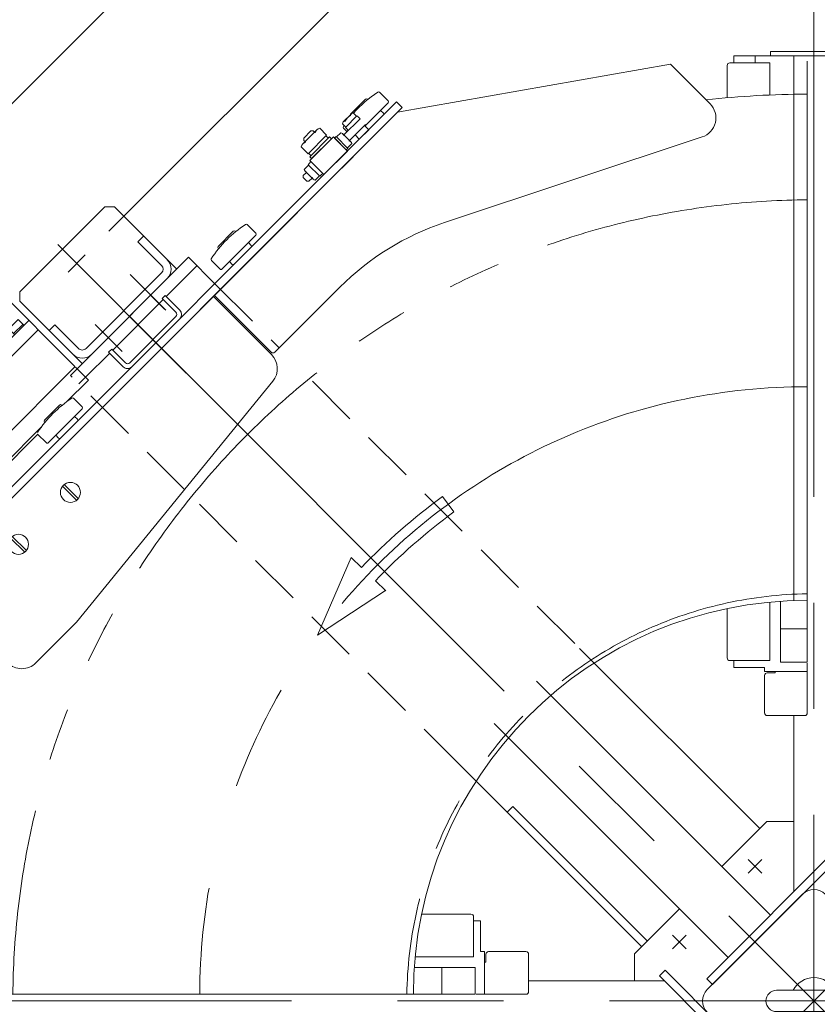
# Model space of a CAD drawing. Units: millimetres. Extents: x -4925 to 4925, y -7586 to 3378.
# Drawn here: x -4210 to -3613, y 1642 to 2380 of the extents above; entities that cross this region are included whole.
import ezdxf

# ---------------------------------------------------------------- set-up
doc = ezdxf.new("R2010")
doc.units = ezdxf.units.MM
doc.header["$LTSCALE"] = 6.25
for name, pattern in [('CENTER', [50.8, 31.75, -6.35, 6.35, -6.35]), ('CENTERX2', [101.6, 63.5, -12.7, 12.7, -12.7]), ('DASHED2', [9.525, 6.35, -3.175]), ('PHANTOM', [63.5, 31.75, -6.35, 6.35, -6.35, 6.35, -6.35])]:
    doc.linetypes.add(name, pattern=pattern)
for name, color, linetype in [('AJ-020_1', 7, 'Continuous'), ('HEXAGON_SOCKET_HEAD_CAP_SCREW_JIS', 7, 'Continuous'), ('MMX2-LHA1-030_1', 7, 'Continuous'), ('MMX2-LHA1-030_2', 7, 'Continuous'), ('MMX2-LHA1-070', 7, 'Continuous'), ('MMX2-LHTA1-030', 7, 'Continuous'), ('MMX2-LHTA1-060', 7, 'Continuous'), ('MMX2-S-070A', 7, 'Continuous'), ('MMX2-S-280', 7, 'Continuous'), ('MMX2-S-490A(ダミー)', 7, 'Continuous'), ('MMX2-S-510A(ダミー)', 7, 'Continuous'), ('MMX2-S-520A(ダミー)', 7, 'Continuous'), ('MMX2-S-530A(ダミー)', 7, 'Continuous'), ('STANDARD_CHAIN351RP(内リンク)', 7, 'Continuous'), ('購入品-608ZZ', 7, 'Continuous'), ('購入品-仮角ナットM5／M6／M8', 7, 'Continuous')]:
    doc.layers.add(name, color=color, linetype=linetype)
doc.styles.add('dcStyle0', font='ＭＳ Ｐゴシック', dxfattribs={"width": 0.75})
doc.dimstyles.new('dc_Rotated', dxfattribs={"dimtxt": 100, "dimasz": 75.000048, "dimexe": 6, "dimexo": 25, "dimgap": 6, "dimtad": 3, "dimdsep": 46, "dimtxsty": 'dcStyle0', "dimblk1": 'OPEN30', "dimblk2": 'OPEN30', "dimsah": 1, "dimcen": 0.09, "dimclrd": 2, "dimclre": 2, "dimclrt": 2, "dimadec": 0, "dimazin": 2, "dimtfac": 1, "dimtdec": 4, "dimtmove": 0, "dimatfit": 3, "dimfxl": 1, "dimarcsym": 1})

# ---------------------------------------------------------------- blocks, each defined once
blk = doc.blocks.new('DC_GROUP_W_GBCS-T_S_060_64')
at = {"layer": 'MMX2-S-530A(ダミー)', "color": 3, "linetype": 'CENTERX2', "lineweight": 13}
for p, q in [((-3615.38, 1665.72), (-3615.38, 1566.16)), ((-3658.58, 1644.72), (-3536.82, 1644.72))]:
    blk.add_line(p, q, dxfattribs=at)
at = {"layer": 'MMX2-S-530A(ダミー)', "color": 7, "linetype": 'Continuous', "lineweight": 13}
for p, q in [((-3643.38, 1652.72), (-3587.38, 1652.72)), ((-3587.38, 1636.72), (-3643.38, 1636.72))]:
    blk.add_line(p, q, dxfattribs=at)
for centre, radius, start, end in [((-3615.38, 1644.72), 17.5, 27.20289, 152.79711), ((-3643.38, 1644.72), 8, 90, 270), ((-3587.38, 1644.72), 8, 270, 90), ((-3615.38, 1644.72), 17.5, 207.20289, 332.79711)]:
    blk.add_arc(centre, radius, start, end, dxfattribs=at)
blk = doc.blocks.new('DC_GROUP_W_GBCS-T_S_060_63')
at = {"layer": 'MMX2-S-530A(ダミー)', "linetype": 'Continuous'}
blk.add_blockref('DC_GROUP_W_GBCS-T_S_060_64', (0, 0), dxfattribs=at)
blk = doc.blocks.new('_Open30')
at = {"color": 0, "linetype": 'ByBlock', "lineweight": -2}
for p, q in [((-1, 0.267949), (0, 0)), ((0, 0), (-1, -0.267949)), ((0, 0), (-1, 0))]:
    blk.add_line(p, q, dxfattribs=at)
blk = doc.blocks.new('*D95')
at = {"color": 2, "linetype": 'Continuous', "lineweight": 13}
for p, q in [((-4326.28, 1697.22), (-4326.28, 2645.7)), ((-2904.48, 1697.22), (-2904.48, 2645.7)), ((-4326.28, 2620.7), (-2904.48, 2620.7))]:
    blk.add_line(p, q, dxfattribs=at)
at = {"color": 2, "xscale": 75.00007019038215, "yscale": 74.99973420559108}
for p, rotation in [((-4326.28, 2620.7), 180), ((-2904.48, 2620.7), 360)]:
    blk.add_blockref('_Open30', p, dxfattribs=dict(at, rotation=rotation))
at = {"color": 2, "insert": (-3321.57, 2645.7), "char_height": 100, "attachment_point": 8, "style": 'dcStyle0'}
blk.add_mtext('\\T1.00;1421.8', dxfattribs=at)
blk = doc.blocks.new('*D97')
at = {"color": 2, "linetype": 'Continuous', "lineweight": 13}
for p, q in [((-4326.28, 1697.22), (-4326.28, 2826.15)), ((-2810.38, 2290.72), (-2810.38, 2826.15)), ((-4326.28, 2801.15), (-2810.38, 2801.15))]:
    blk.add_line(p, q, dxfattribs=at)
at = {"color": 2, "xscale": 75.00007019038215, "yscale": 74.99973420559108}
for p, rotation in [((-4326.28, 2801.15), 180), ((-2810.38, 2801.15), 360)]:
    blk.add_blockref('_Open30', p, dxfattribs=dict(at, rotation=rotation))
at = {"color": 2, "insert": (-3379.37, 2826.15), "char_height": 100, "attachment_point": 8, "style": 'dcStyle0'}
blk.add_mtext('\\T1.00;1515.9', dxfattribs=at)
blk = doc.blocks.new('DC_GROUP_W_GBCS-T_S_060_103')
at = {"layer": '購入品-608ZZ', "color": 3, "linetype": 'CENTERX2', "lineweight": 13}
blk.add_line((-3615.38, 2419.22), (-3615.38, 1665.72), dxfattribs=at)
blk = doc.blocks.new('DC_GROUP_W_GBCS-T_S_060_104')
at = {"layer": '購入品-608ZZ', "color": 7, "linetype": 'Continuous', "lineweight": 13}
for p, q in [((-3647.88, 2352.42), (-3647.88, 2355.62)), ((-3647.88, 2355.62), (-3582.88, 2355.62)), ((-3582.88, 2352.42), (-3647.88, 2352.42)), ((-3582.88, 2355.62), (-3582.88, 2352.42))]:
    blk.add_line(p, q, dxfattribs=at)
blk = doc.blocks.new('DC_GROUP_W_GBCS-T_S_060_102')
at = {"layer": '購入品-608ZZ', "color": 7, "linetype": 'Continuous', "lineweight": 13}
for p, q in [((-3630.38, 2352.42), (-3630.38, 1944.55)), ((-4101.22, 2172.98), (-4103.48, 2170.72)), ((-4093.23, 2160.46), (-4103.48, 2170.72)), ((-4090.33, 2162.09), (-4101.22, 2172.98)), ((-4127.87, 2122.56), (-4093.23, 2157.21)), ((-4126.25, 2119.66), (-4090.33, 2155.59)), ((-4143.64, 2130.55), (-4141.38, 2132.82)), ((-4141.38, 2132.82), (-4131.13, 2122.56)), ((-4143.64, 2130.55), (-4132.75, 2119.66)), ((-3823.1, 1884.26), (-3647.91, 1709.07)), ((-3854.92, 1852.44), (-3679.73, 1677.25)), ((-3630.38, 1857.92), (-3630.38, 1726.6)), ((-3596.64, 1760.33), (-3695.64, 1661.34)), ((-3691.4, 1657.1), (-3592.4, 1756.09)), ((-3695.64, 1661.34), (-3691.4, 1657.1))]:
    blk.add_line(p, q, dxfattribs=at)
at = {"layer": '購入品-608ZZ', "color": 3, "linetype": 'CENTERX2', "lineweight": 13}
blk.add_line((-4128.08, 2157.42), (-3658.75, 1688.09), dxfattribs=at)
at = {"layer": '購入品-608ZZ', "color": 7, "linetype": 'Continuous', "lineweight": 13}
for centre, radius, start, end in [((-4094.85, 2158.84), 2.3, 315, 45), ((-4093.58, 2158.84), 4.6, 315, 45), ((-4129.5, 2122.92), 4.6, 225, 315), ((-4129.5, 2124.19), 2.3, 225, 315)]:
    blk.add_arc(centre, radius, start, end, dxfattribs=at)
at = {"layer": '購入品-608ZZ', "linetype": 'Continuous'}
for name in ['DC_GROUP_W_GBCS-T_S_060_103', 'DC_GROUP_W_GBCS-T_S_060_104']:
    blk.add_blockref(name, (0, 0), dxfattribs=at)
blk = doc.blocks.new('DC_GROUP_W_GBCS-T_S_060_101')
at = {"layer": '購入品-608ZZ', "linetype": 'Continuous'}
blk.add_blockref('DC_GROUP_W_GBCS-T_S_060_102', (0, 0), dxfattribs=at)
blk = doc.blocks.new('DC_GROUP_W_GBCS-T_S_060_156')
at = {"layer": 'MMX2-LHTA1-030', "color": 7, "linetype": 'Continuous', "lineweight": 13}
for p, q in [((-4021.7, 2128.82), (-4065.15, 2172.27)), ((-4167.68, 1928.32), (-4020.68, 2108.74)), ((-4219.3, 1897.92), (-4279.41, 1958.02)), ((-4167.68, 1928.32), (-4198.09, 1897.92))]:
    blk.add_line(p, q, dxfattribs=at)
for centre, start, end in [((-4032.31, 2118.21), 320.82634, 45), ((-4208.7, 1908.52), 225, 315)]:
    blk.add_arc(centre, 15, start, end, dxfattribs=at)
blk = doc.blocks.new('DC_GROUP_W_GBCS-T_S_060_158')
at = {"layer": 'MMX2-S-510A(ダミー)', "color": 140, "linetype": 'Continuous', "lineweight": 13}
blk.add_circle((-4172.28, 2025.55), 7.5, dxfattribs=at)
blk = doc.blocks.new('DC_GROUP_W_GBCS-T_S_060_157')
at = {"layer": 'MMX2-S-510A(ダミー)', "color": 140, "linetype": 'Continuous', "lineweight": 13}
for p, q in [((-4178.18, 2030.18), (-4167.65, 2019.65)), ((-4166.38, 2020.92), (-4176.91, 2031.45))]:
    blk.add_line(p, q, dxfattribs=at)
at = {"layer": 'MMX2-S-510A(ダミー)', "linetype": 'Continuous'}
blk.add_blockref('DC_GROUP_W_GBCS-T_S_060_158', (0, 0), dxfattribs=at)
blk = doc.blocks.new('DC_GROUP_W_GBCS-T_S_060_160')
at = {"layer": 'MMX2-S-510A(ダミー)', "color": 140, "linetype": 'Continuous', "lineweight": 13}
blk.add_circle((-4211.17, 1986.66), 7.5, dxfattribs=at)
blk = doc.blocks.new('DC_GROUP_W_GBCS-T_S_060_159')
at = {"layer": 'MMX2-S-510A(ダミー)', "color": 140, "linetype": 'Continuous', "lineweight": 13}
for p, q in [((-4217.07, 1991.29), (-4206.54, 1980.76)), ((-4205.27, 1982.03), (-4215.8, 1992.56))]:
    blk.add_line(p, q, dxfattribs=at)
at = {"layer": 'MMX2-S-510A(ダミー)', "linetype": 'Continuous'}
blk.add_blockref('DC_GROUP_W_GBCS-T_S_060_160', (0, 0), dxfattribs=at)
blk = doc.blocks.new('DC_GROUP_W_GBCS-T_S_060_161')
at = {"layer": '購入品-仮角ナットM5／M6／M8', "color": 7, "linetype": 'Continuous', "lineweight": 13}
for p, q in [((-3675.38, 1899.62), (-3675.38, 1894.42)), ((-3620.38, 1894.42), (-3620.38, 1897.62)), ((-3675.38, 1894.42), (-3652.38, 1894.42))]:
    blk.add_line(p, q, dxfattribs=at)
blk = doc.blocks.new('DC_GROUP_W_GBCS-T_S_060_164')
at = {"layer": '購入品-仮角ナットM5／M6／M8', "color": 7, "linetype": 'Continuous', "lineweight": 13}
for p, q in [((-3870.28, 1704.72), (-3865.08, 1704.72)), ((-3865.08, 1704.72), (-3865.08, 1681.72)), ((-3865.08, 1649.72), (-3868.28, 1649.72))]:
    blk.add_line(p, q, dxfattribs=at)
blk = doc.blocks.new('DC_GROUP_W_GBCS-T_S_060_166')
at = {"layer": '購入品-仮角ナットM5／M6／M8', "color": 7, "linetype": 'Continuous', "lineweight": 13}
for p, q in [((-3675.38, 2352.42), (-3620.38, 2352.42)), ((-3675.38, 2352.42), (-3675.38, 2347.22)), ((-3659.38, 2347.22), (-3659.38, 2352.42))]:
    blk.add_line(p, q, dxfattribs=at)
blk = doc.blocks.new('DC_GROUP_W_GBCS-T_S_060_162')
at = {"layer": 'MMX2-LHA1-030_2', "color": 7, "linetype": 'Continuous', "lineweight": 13}
for p, q in [((-3652.38, 1891.42), (-3652.38, 1894.42)), ((-3620.38, 1891.42), (-3652.38, 1891.42)), ((-3652.38, 1860.42), (-3652.38, 1888.42)), ((-3650.38, 1890.42), (-3644.38, 1890.42)), ((-3644.38, 1891.42), (-3644.38, 1890.42)), ((-3620.38, 1894.42), (-3620.38, 1860.42)), ((-3622.38, 1858.42), (-3650.38, 1858.42))]:
    blk.add_line(p, q, dxfattribs=at)
for centre, start, end in [((-3650.38, 1888.42), 90, 180), ((-3650.38, 1860.42), 180, 270), ((-3622.38, 1860.42), 270, 0)]:
    blk.add_arc(centre, 2, start, end, dxfattribs=at)
blk = doc.blocks.new('DC_GROUP_W_GBCS-T_S_060_174')
at = {"layer": 'MMX2-LHA1-030_2', "color": 7, "linetype": 'Continuous', "lineweight": 13}
for p, q in [((-3862.08, 1681.72), (-3865.08, 1681.72)), ((-3862.08, 1649.72), (-3862.08, 1681.72)), ((-3831.08, 1681.72), (-3859.08, 1681.72)), ((-3862.08, 1673.72), (-3861.08, 1673.72)), ((-3861.08, 1679.72), (-3861.08, 1673.72)), ((-3829.08, 1651.72), (-3829.08, 1679.72)), ((-3865.08, 1649.72), (-3831.08, 1649.72))]:
    blk.add_line(p, q, dxfattribs=at)
for centre, start, end in [((-3859.08, 1679.72), 90, 180), ((-3831.08, 1679.72), 0, 90), ((-3831.08, 1651.72), 270, 0)]:
    blk.add_arc(centre, 2, start, end, dxfattribs=at)
blk = doc.blocks.new('DC_GROUP_W_GBCS-T_S_060_163')
at = {"layer": 'AJ-020_1', "color": 140, "linetype": 'PHANTOM', "lineweight": 13}
for p, q in [((-3620.38, 2323.72), (-3620.38, 1944.72)), ((-4294.38, 1649.72), (-3915.38, 1649.72))]:
    blk.add_line(p, q, dxfattribs=at)
at = {"layer": 'AJ-020_1', "color": 7, "linetype": 'Continuous', "lineweight": 13}
for radius, start, end in [(674, 90, 96.45381), (295, 90, 180), (674, 173.54619, 180)]:
    blk.add_arc((-3620.38, 1649.72), radius, start, end, dxfattribs=at)
at = {"layer": 'AJ-020_1', "color": 3, "linetype": 'CENTERX2', "lineweight": 13}
blk.add_arc((-3620.38, 1649.72), 455, 90, 180, dxfattribs=at)
blk = doc.blocks.new('DC_GROUP_W_GBCS-T_S_060_167')
at = {"layer": 'MMX2-LHA1-030_1', "color": 140, "linetype": 'Continuous', "lineweight": 13}
for p, q in [((-3914.7, 1669.72), (-3869.08, 1669.72)), ((-3894.08, 1669.72), (-3894.08, 1649.72)), ((-3869.08, 1669.72), (-3869.08, 1649.72)), ((-4319.08, 1649.72), (-3869.08, 1649.72))]:
    blk.add_line(p, q, dxfattribs=at)
blk = doc.blocks.new('DC_GROUP_W_GBCS-T_S_060_168')
at = {"layer": 'MMX2-LHA1-030_1', "color": 140, "linetype": 'Continuous', "lineweight": 13}
for p, q in [((-3620.38, 2348.42), (-3620.38, 1898.42)), ((-3640.38, 1944.04), (-3640.38, 1898.42)), ((-3640.38, 1923.42), (-3620.38, 1923.42)), ((-3640.38, 1898.42), (-3620.38, 1898.42))]:
    blk.add_line(p, q, dxfattribs=at)
blk = doc.blocks.new('DC_GROUP_W_GBCS-T_S_060_169')
at = {"layer": 'MMX2-LHA1-070', "color": 4, "linetype": 'Continuous', "lineweight": 13}
for p, q in [((-3893.65, 2022.49), (-3885.13, 2010.88)), ((-3987.34, 1918.73), (-3962.03, 1976.84)), ((-3954.23, 1969.37), (-3962.03, 1976.84)), ((-3936.02, 1951.95), (-3943.82, 1959.42)), ((-3987.34, 1918.73), (-3936.28, 1952.19))]:
    blk.add_line(p, q, dxfattribs=at)
for radius in [462.2, 447.8]:
    blk.add_arc((-3620.38, 1649.72), radius, 126.24393, 136.24393, dxfattribs=at)
blk = doc.blocks.new('DC_GROUP_W_GBCS-T_S_060_171')
at = {"layer": 'HEXAGON_SOCKET_HEAD_CAP_SCREW_JIS', "color": 7, "linetype": 'Continuous', "lineweight": 13}
for p, q in [((-3680.38, 2321.05), (-3680.38, 2345.22)), ((-3648.38, 2347.22), (-3678.38, 2347.22)), ((-3648.38, 2347.22), (-3648.38, 2323.14)), ((-3648.38, 1943.39), (-3648.38, 1899.62)), ((-3680.38, 1901.62), (-3680.38, 1938.56)), ((-3648.38, 1899.62), (-3678.38, 1899.62))]:
    blk.add_line(p, q, dxfattribs=at)
for centre, start, end in [((-3678.38, 2345.22), 90, 180), ((-3678.38, 1901.62), 180, 270)]:
    blk.add_arc(centre, 2, start, end, dxfattribs=at)
blk = doc.blocks.new('DC_GROUP_W_GBCS-T_S_060_170')
at = {"layer": 'HEXAGON_SOCKET_HEAD_CAP_SCREW_JIS', "linetype": 'Continuous'}
blk.add_blockref('DC_GROUP_W_GBCS-T_S_060_171', (0, 0), dxfattribs=at)
blk = doc.blocks.new('DC_GROUP_W_GBCS-T_S_060_173')
at = {"layer": 'HEXAGON_SOCKET_HEAD_CAP_SCREW_JIS', "color": 7, "linetype": 'Continuous', "lineweight": 13}
for p, q in [((-4317.88, 1677.72), (-4317.88, 1707.72)), ((-4291.71, 1709.72), (-4315.88, 1709.72)), ((-3872.28, 1709.72), (-3909.22, 1709.72)), ((-3870.28, 1677.72), (-3870.28, 1707.72)), ((-4317.88, 1677.72), (-4293.8, 1677.72)), ((-3914.05, 1677.72), (-3870.28, 1677.72))]:
    blk.add_line(p, q, dxfattribs=at)
for centre, start, end in [((-4315.88, 1707.72), 90, 180), ((-3872.28, 1707.72), 0, 90)]:
    blk.add_arc(centre, 2, start, end, dxfattribs=at)
blk = doc.blocks.new('DC_GROUP_W_GBCS-T_S_060_172')
at = {"layer": 'HEXAGON_SOCKET_HEAD_CAP_SCREW_JIS', "linetype": 'Continuous'}
blk.add_blockref('DC_GROUP_W_GBCS-T_S_060_173', (0, 0), dxfattribs=at)
blk = doc.blocks.new('DC_GROUP_W_GBCS-T_S_060_177')
at = {"layer": 'MMX2-S-520A(ダミー)', "color": 7, "linetype": 'Continuous', "lineweight": 13}
for p, q in [((-4300.41, 2123.98), (-4236.77, 2187.62)), ((-4169.1, 2119.95), (-4236.77, 2187.62)), ((-4216.62, 2149.79), (-4245.61, 2178.78)), ((-4267.17, 2090.74), (-4203.53, 2154.38)), ((-4211.31, 2155.09), (-4218.38, 2148.02)), ((-4211.31, 2155.09), (-4207.07, 2150.85)), ((-4196.46, 2147.31), (-4260.1, 2083.67)), ((-4218.38, 2148.02), (-4214.14, 2143.78)), ((-4214.85, 2144.48), (-4207.78, 2151.56)), ((-4262.58, 2103.83), (-4291.57, 2132.82)), ((-4259.75, 2083.32), (-4300.41, 2123.98)), ((-4169.1, 2119.24), (-4295.67, 1992.67)), ((-4169.1, 2119.24), (-4169.1, 2119.95)), ((-4169.1, 2119.24), (-4168.39, 2119.24)), ((-4158.84, 2109.69), (-4168.39, 2119.24)), ((-4158.84, 2109.69), (-4175.13, 2093.41)), ((-4267.88, 2098.52), (-4260.81, 2105.59)), ((-4264.34, 2094.99), (-4257.27, 2102.06)), ((-4260.81, 2105.59), (-4256.57, 2101.35)), ((-4267.88, 2098.52), (-4263.64, 2094.28)), ((-4330.81, 2027.1), (-4267.88, 2090.04)), ((-4267.88, 2090.04), (-4260.46, 2082.61)), ((-4259.75, 2083.32), (-4260.46, 2082.61)), ((-4194.18, 2074.36), (-4222.48, 2046.06)), ((-4196.67, 2069.04), (-4268.8, 1996.91)), ((-4221.07, 2044.64), (-4222.48, 2046.06)), ((-4232.38, 2027.67), (-4265.97, 1994.08)), ((-4232.38, 2027.67), (-4235.21, 2030.5)), ((-4330.81, 2027.1), (-4296.38, 1992.67)), ((-4295.67, 1992.67), (-4296.38, 1992.67)), ((-4295.67, 1992.67), (-4295.67, 1991.96)), ((-4295.67, 1991.96), (-4287.54, 1983.83))]:
    blk.add_line(p, q, dxfattribs=at)
blk = doc.blocks.new('DC_GROUP_W_GBCS-T_S_060_178')
at = {"layer": 'MMX2-S-510A(ダミー)', "color": 140, "linetype": 'Continuous', "lineweight": 13}
for p, q in [((-4288.6, 1957.31), (-3927.97, 2317.94)), ((-3927.97, 2317.94), (-3923.73, 2313.7)), ((-4284.36, 1953.07), (-3923.73, 2313.7)), ((-4288.6, 1957.31), (-4284.36, 1953.07))]:
    blk.add_line(p, q, dxfattribs=at)
blk = doc.blocks.new('DC_GROUP_W_GBCS-T_S_060_179')
at = {"layer": 'MMX2-S-070A', "color": 7, "linetype": 'Continuous', "lineweight": 13}
for p, q in [((-4264.56, 1992.67), (-4231.32, 2025.9)), ((-4229.91, 2025.9), (-4231.32, 2025.9)), ((-4224.96, 2020.95), (-4229.91, 2025.9)), ((-4263.85, 1987.72), (-4261.02, 1984.89))]:
    blk.add_line(p, q, dxfattribs=at)
blk = doc.blocks.new('DC_GROUP_W_GBCS-T_S_060_187')
at = {"layer": 'MMX2-S-070A', "color": 7, "linetype": 'Continuous', "lineweight": 13}
for p, q in [((-4240.44, 2019.61), (-4239.03, 2018.2)), ((-4258.26, 1998.96), (-4259.68, 2000.38))]:
    blk.add_line(p, q, dxfattribs=at)
blk = doc.blocks.new('DC_GROUP_W_GBCS-T_S_060_181')
at = {"layer": 'MMX2-S-280', "color": 140, "linetype": 'Continuous', "lineweight": 13}
for p, q in [((-3992.11, 2296.23), (-3997.48, 2290.86)), ((-3992.11, 2296.23), (-3990.41, 2296.23)), ((-3989.49, 2295.31), (-3990.41, 2296.23)), ((-3997.48, 2289.16), (-3997.48, 2290.86)), ((-3996.56, 2288.24), (-3997.48, 2289.16)), ((-3960.5, 2276.93), (-3978.18, 2259.25))]:
    blk.add_line(p, q, dxfattribs=at)
blk = doc.blocks.new('DC_GROUP_W_GBCS-T_S_060_182')
at = {"layer": 'MMX2-S-280', "color": 140, "linetype": 'Continuous', "lineweight": 13}
for p, q in [((-3987.82, 2296.98), (-3998.23, 2286.57)), ((-3994.31, 2279.18), (-3980.43, 2293.06)), ((-3980.43, 2293.06), (-3985.55, 2298.18)), ((-3978.18, 2291.77), (-3993.03, 2276.93)), ((-3976.76, 2290.36), (-3991.61, 2275.51)), ((-3979.1, 2290.86), (-3980.87, 2292.62)), ((-3976.76, 2290.36), (-3978.18, 2291.77)), ((-3999.43, 2284.3), (-3994.31, 2279.18)), ((-3993.88, 2279.61), (-3992.11, 2277.84)), ((-3993.03, 2276.93), (-3991.61, 2275.51))]:
    blk.add_line(p, q, dxfattribs=at)
for centre in [(-3984.75, 2293.91), (-3995.16, 2283.5)]:
    blk.add_arc(centre, 4.34, 100.61575, 169.38425, dxfattribs=at)
blk = doc.blocks.new('DC_GROUP_W_GBCS-T_S_060_180')
at = {"layer": 'MMX2-S-280', "linetype": 'Continuous'}
for name in ['DC_GROUP_W_GBCS-T_S_060_182', 'DC_GROUP_W_GBCS-T_S_060_181']:
    blk.add_blockref(name, (0, 0), dxfattribs=at)
blk = doc.blocks.new('DC_GROUP_W_GBCS-T_S_060_185')
at = {"layer": 'STANDARD_CHAIN351RP(内リンク)', "color": 140, "linetype": 'Continuous', "lineweight": 13}
for p, q in [((-3959.09, 2293.19), (-3952.02, 2300.26)), ((-3959.09, 2293.19), (-3955.9, 2290.01)), ((-3948.83, 2297.08), (-3955.9, 2290.01)), ((-3948.83, 2297.08), (-3952.02, 2300.26))]:
    blk.add_line(p, q, dxfattribs=at)
blk = doc.blocks.new('DC_GROUP_W_GBCS-T_S_060_184')
at = {"layer": 'STANDARD_CHAIN351RP(内リンク)', "color": 140, "linetype": 'Continuous', "lineweight": 13}
for p, q in [((-3961.75, 2309.05), (-3967.88, 2302.93)), ((-3957.9, 2307.24), (-3960.42, 2309.75)), ((-3968.58, 2301.59), (-3966.07, 2299.08)), ((-3955.37, 2305.39), (-3967.5, 2293.26)), ((-3957.67, 2307.47), (-3966.3, 2298.85)), ((-3963.26, 2289.02), (-3951.31, 2300.97)), ((-3956.61, 2306.41), (-3957.67, 2307.47)), ((-3955.37, 2305.39), (-3956.51, 2306.52)), ((-3969.78, 2294.91), (-3973, 2291.69)), ((-3962.32, 2288.08), (-3968.44, 2294.2)), ((-3966.3, 2298.85), (-3965.24, 2297.79)), ((-3965.34, 2297.68), (-3964.21, 2296.55)), ((-3973.34, 2292.02), (-3974.47, 2290.89)), ((-3965.63, 2282.05), (-3974.47, 2290.89)), ((-3964.5, 2283.18), (-3973.34, 2292.02)), ((-3964.83, 2283.52), (-3961.61, 2286.74)), ((-3965.63, 2282.05), (-3964.5, 2283.18)), ((-3993.17, 2271.98), (-3994.23, 2270.92)), ((-3994.23, 2270.92), (-3985.6, 2262.29)), ((-3992.14, 2273.21), (-3993.28, 2272.08)), ((-3983.31, 2264.37), (-3992.14, 2273.21)), ((-3995.57, 2265.19), (-3997.98, 2262.78)), ((-3994, 2270.68), (-3997.22, 2267.46)), ((-3996.51, 2266.13), (-3990.39, 2260)), ((-3984.44, 2263.24), (-3983.31, 2264.37)), ((-3997.98, 2262.78), (-3997.98, 2261.37)), ((-3997.98, 2261.37), (-3995.15, 2258.54)), ((-3995.15, 2258.54), (-3993.74, 2258.54)), ((-3993.74, 2258.54), (-3991.33, 2260.94)), ((-3989.05, 2259.3), (-3985.83, 2262.52)), ((-3985.6, 2262.29), (-3984.54, 2263.35))]:
    blk.add_line(p, q, dxfattribs=at)
for centre, radius, start, end in [((-3959.95, 2307.24), 2.56, 100.61575, 169.38425), ((-3966.07, 2301.12), 2.56, 100.61575, 169.38425), ((-3958.06, 2299.23), 9.55, 117.41205, 152.58795), ((-3970.25, 2292.39), 2.56, 10.61575, 79.38425), ((-3964.13, 2286.27), 2.56, 10.61575, 79.38425), ((-3994.71, 2267.94), 2.56, 190.61575, 259.38425), ((-3988.58, 2261.81), 2.56, 190.61575, 259.38425)]:
    blk.add_arc(centre, radius, start, end, dxfattribs=at)
at = {"layer": 'STANDARD_CHAIN351RP(内リンク)', "linetype": 'Continuous'}
blk.add_blockref('DC_GROUP_W_GBCS-T_S_060_185', (0, 0), dxfattribs=at)
blk = doc.blocks.new('DC_GROUP_W_GBCS-T_S_060_186')
at = {"layer": 'STANDARD_CHAIN351RP(内リンク)', "color": 140, "linetype": 'Continuous', "lineweight": 13}
for p, q in [((-3975.35, 2291.77), (-3993.03, 2274.1)), ((-3964.74, 2281.17), (-3975.35, 2291.77)), ((-3964.74, 2281.17), (-3982.42, 2263.49)), ((-3993.03, 2274.1), (-3982.42, 2263.49))]:
    blk.add_line(p, q, dxfattribs=at)
blk = doc.blocks.new('DC_GROUP_W_GBCS-T_S_060_183')
at = {"layer": 'STANDARD_CHAIN351RP(内リンク)', "linetype": 'Continuous'}
for name in ['DC_GROUP_W_GBCS-T_S_060_184', 'DC_GROUP_W_GBCS-T_S_060_186']:
    blk.add_blockref(name, (0, 0), dxfattribs=at)
blk = doc.blocks.new('DC_GROUP_W_GBCS-T_S_060_176')
at = {"linetype": 'Continuous'}
for name in ['DC_GROUP_W_GBCS-T_S_060_183', 'DC_GROUP_W_GBCS-T_S_060_180']:
    blk.add_blockref(name, (0, 0), dxfattribs=at)
at = {"layer": 'MMX2-S-070A', "linetype": 'Continuous'}
for name in ['DC_GROUP_W_GBCS-T_S_060_179', 'DC_GROUP_W_GBCS-T_S_060_187']:
    blk.add_blockref(name, (0, 0), dxfattribs=at)
at = {"layer": 'MMX2-S-510A(ダミー)', "linetype": 'Continuous'}
blk.add_blockref('DC_GROUP_W_GBCS-T_S_060_178', (0, 0), dxfattribs=at)
at = {"layer": 'MMX2-S-520A(ダミー)', "linetype": 'Continuous'}
blk.add_blockref('DC_GROUP_W_GBCS-T_S_060_177', (0, 0), dxfattribs=at)
blk = doc.blocks.new('DC_GROUP_W_GBCS-T_S_060_189')
at = {"layer": 'MMX2-S-510A(ダミー)', "color": 140, "linetype": 'Continuous', "lineweight": 13}
for p, q in [((-4288.6, 1957.31), (-3927.97, 2317.94)), ((-3927.97, 2317.94), (-3923.73, 2313.7)), ((-4284.36, 1953.07), (-3923.73, 2313.7)), ((-4288.6, 1957.31), (-4284.36, 1953.07))]:
    blk.add_line(p, q, dxfattribs=at)
blk = doc.blocks.new('DC_GROUP_W_GBCS-T_S_060_190')
at = {"layer": 'MMX2-S-490A(ダミー)', "color": 140, "linetype": 'Continuous', "lineweight": 13}
for p, q in [((-3940.83, 2325.14), (-3934.34, 2318.64)), ((-3951.31, 2320.06), (-3962.62, 2308.75)), ((-3934.34, 2317.23), (-3951.66, 2299.91)), ((-3949.58, 2319.74), (-3949.89, 2320.06)), ((-3939.99, 2311.57), (-3937.87, 2309.45)), ((-3965.1, 2295.66), (-3967.7, 2298.27))]:
    blk.add_line(p, q, dxfattribs=at)
for centre, radius, start, end in [((-3891.73, 2249.17), 91.25, 123.49544, 138.59803), ((-3941.54, 2324.43), 1, 45, 123.49544), ((-3950.6, 2319.35), 1, 45, 135), ((-3935.05, 2317.94), 1, 315, 45), ((-3961.92, 2308.04), 1, 135, 188.1301), ((-3938.58, 2308.75), 1, 315, 45), ((-3967, 2298.98), 1, 146.50456, 225), ((-3891.73, 2249.17), 91.25, 145.91186, 146.50456)]:
    blk.add_arc(centre, radius, start, end, dxfattribs=at)
blk = doc.blocks.new('DC_GROUP_W_GBCS-T_S_060_191')
at = {"layer": 'MMX2-S-490A(ダミー)', "color": 7, "linetype": 'Continuous', "lineweight": 13}
for p, q in [((-4050.3, 2221.06), (-4061.62, 2209.75)), ((-4048.57, 2220.75), (-4048.89, 2221.06)), ((-4039.83, 2226.15), (-4033.33, 2219.65)), ((-4033.33, 2218.24), (-4058.79, 2192.78)), ((-4038.99, 2212.58), (-4036.87, 2210.46)), ((-4061.62, 2208.34), (-4061.3, 2208.02)), ((-4060.2, 2192.78), (-4066.7, 2199.28)), ((-4051.01, 2196.32), (-4053.13, 2198.44))]:
    blk.add_line(p, q, dxfattribs=at)
for centre, radius, start, end in [((-3990.73, 2150.18), 91.25, 123.49544, 146.50456), ((-4049.6, 2220.36), 1, 45, 135), ((-4040.54, 2225.44), 1, 45, 123.49544), ((-4034.04, 2218.94), 1, 315, 45), ((-4060.91, 2209.04), 1, 135, 225), ((-4037.58, 2209.75), 1, 315, 45), ((-4065.99, 2199.98), 1, 146.50456, 225), ((-4059.5, 2193.49), 1, 225, 315), ((-4050.3, 2197.02), 1, 225, 315)]:
    blk.add_arc(centre, radius, start, end, dxfattribs=at)
blk = doc.blocks.new('DC_GROUP_W_GBCS-T_S_060_192')
at = {"layer": 'MMX2-S-490A(ダミー)', "color": 7, "linetype": 'Continuous', "lineweight": 13}
for p, q in [((-4169.94, 2096.04), (-4163.44, 2089.54)), ((-4180.41, 2090.96), (-4191.72, 2079.64)), ((-4163.44, 2088.13), (-4188.9, 2062.67)), ((-4178.68, 2090.64), (-4179, 2090.96)), ((-4169.1, 2082.47), (-4166.98, 2080.35)), ((-4191.72, 2078.23), (-4191.41, 2077.91)), ((-4190.31, 2062.67), (-4196.81, 2069.17)), ((-4181.12, 2066.21), (-4183.24, 2068.33))]:
    blk.add_line(p, q, dxfattribs=at)
for centre, radius, start, end in [((-4120.84, 2020.07), 91.25, 123.49544, 146.50456), ((-4170.64, 2095.33), 1, 45, 123.49544), ((-4179.7, 2090.25), 1, 45, 135), ((-4164.15, 2088.84), 1, 315, 45), ((-4191.02, 2078.94), 1, 135, 225), ((-4167.68, 2079.64), 1, 315, 45), ((-4180.41, 2066.91), 1, 225, 315), ((-4189.6, 2063.38), 1, 225, 315)]:
    blk.add_arc(centre, radius, start, end, dxfattribs=at)
blk = doc.blocks.new('DC_GROUP_W_GBCS-T_S_060_193')
at = {"layer": 'MMX2-S-490A(ダミー)', "color": 7, "linetype": 'Continuous', "lineweight": 13}
for p, q in [((-4279.41, 1991.96), (-4290.72, 1980.65)), ((-4277.68, 1991.65), (-4277.99, 1991.96)), ((-4268.93, 1997.04), (-4262.44, 1990.55)), ((-4262.44, 1989.13), (-4287.89, 1963.68)), ((-4268.09, 1983.48), (-4265.97, 1981.35)), ((-4290.72, 1979.23), (-4290.41, 1978.92)), ((-4289.31, 1963.68), (-4295.8, 1970.17)), ((-4280.11, 1967.21), (-4282.23, 1969.33))]:
    blk.add_line(p, q, dxfattribs=at)
for centre, radius, start, end in [((-4219.83, 1921.07), 91.25, 123.49544, 146.50456), ((-4278.7, 1991.25), 1, 45, 135), ((-4269.64, 1996.34), 1, 45, 123.49544), ((-4263.14, 1989.84), 1, 315, 45), ((-4290.01, 1979.94), 1, 135, 225), ((-4266.68, 1980.65), 1, 315, 45), ((-4295.09, 1970.88), 1, 146.50456, 225), ((-4288.6, 1964.38), 1, 225, 315), ((-4279.41, 1967.92), 1, 225, 315)]:
    blk.add_arc(centre, radius, start, end, dxfattribs=at)
blk = doc.blocks.new('DC_GROUP_W_GBCS-T_S_060_188')
at = {"layer": 'MMX2-S-490A(ダミー)', "linetype": 'Continuous'}
for name in ['DC_GROUP_W_GBCS-T_S_060_190', 'DC_GROUP_W_GBCS-T_S_060_191', 'DC_GROUP_W_GBCS-T_S_060_192', 'DC_GROUP_W_GBCS-T_S_060_193']:
    blk.add_blockref(name, (0, 0), dxfattribs=at)
at = {"layer": 'MMX2-S-510A(ダミー)', "linetype": 'Continuous'}
blk.add_blockref('DC_GROUP_W_GBCS-T_S_060_189', (0, 0), dxfattribs=at)
blk = doc.blocks.new('DC_GROUP_W_GBCS-T_S_060_175')
at = {"linetype": 'Continuous'}
for name in ['DC_GROUP_W_GBCS-T_S_060_188', 'DC_GROUP_W_GBCS-T_S_060_176']:
    blk.add_blockref(name, (0, 0), dxfattribs=at)
blk = doc.blocks.new('DC_GROUP_W_GBCS-T_S_060_155')
at = {"linetype": 'Continuous'}
for name in ['DC_GROUP_W_GBCS-T_S_060_170', 'DC_GROUP_W_GBCS-T_S_060_175', 'DC_GROUP_W_GBCS-T_S_060_172']:
    blk.add_blockref(name, (0, 0), dxfattribs=at)
at = {"layer": 'AJ-020_1', "linetype": 'Continuous'}
blk.add_blockref('DC_GROUP_W_GBCS-T_S_060_163', (0, 0), dxfattribs=at)
at = {"layer": 'MMX2-LHA1-030_1', "linetype": 'Continuous'}
for name in ['DC_GROUP_W_GBCS-T_S_060_168', 'DC_GROUP_W_GBCS-T_S_060_167']:
    blk.add_blockref(name, (0, 0), dxfattribs=at)
at = {"layer": 'MMX2-LHA1-030_2', "linetype": 'Continuous'}
for name in ['DC_GROUP_W_GBCS-T_S_060_162', 'DC_GROUP_W_GBCS-T_S_060_174']:
    blk.add_blockref(name, (0, 0), dxfattribs=at)
at = {"layer": 'MMX2-LHA1-070', "linetype": 'Continuous'}
blk.add_blockref('DC_GROUP_W_GBCS-T_S_060_169', (0, 0), dxfattribs=at)
at = {"layer": 'MMX2-LHTA1-030', "linetype": 'Continuous'}
blk.add_blockref('DC_GROUP_W_GBCS-T_S_060_156', (0, 0), dxfattribs=at)
at = {"layer": 'MMX2-S-510A(ダミー)', "linetype": 'Continuous'}
for name in ['DC_GROUP_W_GBCS-T_S_060_157', 'DC_GROUP_W_GBCS-T_S_060_159']:
    blk.add_blockref(name, (0, 0), dxfattribs=at)
at = {"layer": '購入品-仮角ナットM5／M6／M8', "linetype": 'Continuous'}
for name in ['DC_GROUP_W_GBCS-T_S_060_166', 'DC_GROUP_W_GBCS-T_S_060_161', 'DC_GROUP_W_GBCS-T_S_060_164']:
    blk.add_blockref(name, (0, 0), dxfattribs=at)
blk = doc.blocks.new('DC_GROUP_W_GBCS-T_S_060_1423')
at = {"color": 140, "linetype": 'PHANTOM', "lineweight": 13}
blk.add_arc((-3615.38, 1644.72), 600, 90.47747, 179.52253, dxfattribs=at)
blk = doc.blocks.new('DC_GROUP_W_GBCS-T_S_060_1425')
at = {"layer": 'MMX2-LHTA1-060', "color": 7, "linetype": 'Continuous', "lineweight": 13}
for p, q in [((-3722.89, 2346.2), (-3927.27, 2310.16)), ((-3722.89, 2346.2), (-3693.21, 2316.52)), ((-4077.17, 2160.25), (-3927.27, 2310.16)), ((-3699.1, 2291.68), (-3892.08, 2227.66)), ((-3970.48, 2179.27), (-4019.19, 2130.55)), ((-4022.02, 2130.55), (-4064.45, 2172.98))]:
    blk.add_line(p, q, dxfattribs=at)
for centre, radius, start, end in [((-3703.82, 2305.92), 15, 288.36593, 45), ((-3829.06, 2037.84), 200, 108.36593, 135), ((-4020.61, 2131.97), 2, 225, 315)]:
    blk.add_arc(centre, radius, start, end, dxfattribs=at)
blk = doc.blocks.new('DC_GROUP_W_GBCS-T_S_060_1424')
at = {"layer": 'MMX2-LHTA1-060', "linetype": 'Continuous'}
blk.add_blockref('DC_GROUP_W_GBCS-T_S_060_1425', (0, 0), dxfattribs=at)
blk = doc.blocks.new('DC_GROUP_W_GBCS-T_S_060_78')
at = {"layer": 'MMX2-S-530A(ダミー)', "color": 3, "linetype": 'CENTERX2', "lineweight": 13}
for p, q in [((-4181.78, 2211.11), (-4085.61, 2114.95)), ((-4161.2, 2203.41), (-4174.07, 2190.54))]:
    blk.add_line(p, q, dxfattribs=at)
blk = doc.blocks.new('DC_GROUP_W_GBCS-T_S_060_77')
at = {"layer": 'MMX2-S-530A(ダミー)', "color": 7, "linetype": 'Continuous', "lineweight": 13}
for p, q in [((-4146.42, 2239.4), (-4210.06, 2175.76)), ((-4139.35, 2239.4), (-4146.42, 2239.4)), ((-4092.68, 2192.73), (-4139.35, 2239.4)), ((-4121.67, 2213.24), (-4117.43, 2217.48)), ((-4103.99, 2195.56), (-4121.67, 2213.24)), ((-4160.56, 2133.33), (-4103.99, 2189.9)), ((-4099.75, 2185.66), (-4156.32, 2129.09)), ((-4210.06, 2168.69), (-4210.06, 2175.76)), ((-4163.39, 2122.02), (-4210.06, 2168.69)), ((-4183.9, 2151.01), (-4188.14, 2146.77)), ((-4183.9, 2151.01), (-4166.22, 2133.33))]:
    blk.add_line(p, q, dxfattribs=at)
for centre, radius, start, end in [((-4106.82, 2192.73), 10, 315, 45), ((-4106.82, 2192.73), 4, 315, 45), ((-4163.39, 2136.16), 4, 225, 315), ((-4163.39, 2136.16), 10, 225, 315)]:
    blk.add_arc(centre, radius, start, end, dxfattribs=at)
at = {"layer": 'MMX2-S-530A(ダミー)', "linetype": 'Continuous'}
blk.add_blockref('DC_GROUP_W_GBCS-T_S_060_78', (0, 0), dxfattribs=at)
blk = doc.blocks.new('DC_GROUP_W_GBCS-T_S_060_79')
at = {"layer": 'MMX2-S-530A(ダミー)', "color": 3, "linetype": 'CENTER', "lineweight": 13}
blk.add_line((-4127.61, 2188.77), (-4100.88, 2162.04), dxfattribs=at)
blk = doc.blocks.new('DC_GROUP_W_GBCS-T_S_060_91')
at = {"layer": 'MMX2-S-530A(ダミー)', "color": 3, "linetype": 'CENTER', "lineweight": 13}
for p, q in [((-3711.05, 1683.82), (-3721.24, 1694.01)), ((-3721.24, 1683.82), (-3711.05, 1694.01))]:
    blk.add_line(p, q, dxfattribs=at)
blk = doc.blocks.new('DC_GROUP_W_GBCS-T_S_060_92')
at = {"layer": 'MMX2-S-530A(ダミー)', "color": 3, "linetype": 'CENTER', "lineweight": 13}
for p, q in [((-3654.49, 1740.39), (-3664.67, 1750.58)), ((-3664.67, 1740.39), (-3654.49, 1750.58))]:
    blk.add_line(p, q, dxfattribs=at)
blk = doc.blocks.new('DC_GROUP_W_GBCS-T_S_060_95')
at = {"layer": 'MMX2-S-530A(ダミー)', "color": 7, "linetype": 'Continuous', "lineweight": 13}
for p, q in [((-3695.29, 1653.21), (-3623.87, 1724.62)), ((-3606.9, 1724.62), (-3535.48, 1653.21)), ((-3623.87, 1564.82), (-3695.29, 1636.24)), ((-3535.48, 1636.24), (-3606.9, 1564.82))]:
    blk.add_line(p, q, dxfattribs=at)
for centre, start, end in [((-3615.38, 1716.14), 45, 135), ((-3686.8, 1644.72), 135, 225), ((-3543.96, 1644.72), 315, 45), ((-3615.38, 1573.3), 225, 315)]:
    blk.add_arc(centre, 12, start, end, dxfattribs=at)
blk = doc.blocks.new('DC_GROUP_W_GBCS-T_S_060_86')
at = {"layer": 'MMX2-S-530A(ダミー)', "color": 3, "linetype": 'CENTERX2', "lineweight": 13}
for p, q in [((-4128.25, 1131.86), (-3052.53, 2207.58)), ((-4121.99, 2183.15), (-4101.72, 2162.88)), ((-4153.81, 2151.33), (-4133.54, 2131.06))]:
    blk.add_line(p, q, dxfattribs=at)
at = {"layer": 'MMX2-S-530A(ダミー)', "color": 7, "linetype": 'Continuous', "lineweight": 13}
for p, q in [((-4167.28, 2118.13), (-4083.84, 2201.57)), ((-4083.84, 2201.57), (-4064.09, 2181.82)), ((-4100.46, 2172.22), (-4077.48, 2195.2)), ((-4140.62, 2132.06), (-4102.72, 2169.96)), ((-4160.92, 2111.77), (-4142.88, 2129.8)), ((-3656.04, 1773.77), (-3790.89, 1908.62)), ((-3744.43, 1685.38), (-3879.28, 1820.23)), ((-3845.19, 1786.14), (-3840.95, 1790.39)), ((-3740.19, 1689.62), (-3840.95, 1790.39)), ((-3650.74, 1779.07), (-3684.33, 1745.48)), ((-3630.38, 1779.07), (-3650.74, 1779.07)), ((-3716.15, 1713.66), (-3749.73, 1680.08)), ((-3749.73, 1680.08), (-3749.73, 1659.72))]:
    blk.add_line(p, q, dxfattribs=at)
at = {"layer": 'MMX2-S-530A(ダミー)', "color": 4, "linetype": 'DASHED2', "lineweight": 13}
for p, q in [((-4064.09, 2181.82), (-4016.01, 2133.74)), ((-4172.23, 2113.18), (-4167.28, 2118.13)), ((-4086.73, 2027.68), (-4172.23, 2113.18)), ((-4165.87, 2106.82), (-4160.92, 2111.77)), ((-3991.03, 2108.76), (-3790.89, 1908.62)), ((-3879.28, 1820.23), (-4079.42, 2020.37))]:
    blk.add_line(p, q, dxfattribs=at)
at = {"layer": 'MMX2-S-530A(ダミー)', "linetype": 'Continuous'}
for name in ['DC_GROUP_W_GBCS-T_S_060_92', 'DC_GROUP_W_GBCS-T_S_060_95', 'DC_GROUP_W_GBCS-T_S_060_91']:
    blk.add_blockref(name, (0, 0), dxfattribs=at)
blk = doc.blocks.new('DC_GROUP_W_GBCS-T_S_060_65')
at = {"layer": '購入品-608ZZ', "color": 3, "linetype": 'CENTERX2', "lineweight": 13}
blk.add_line((-3044.53, 1073.87), (-3615.38, 1644.72), dxfattribs=at)
blk = doc.blocks.new('DC_GROUP_W_GBCS-T_S_060_71')
at = {"layer": '購入品-608ZZ', "color": 7, "linetype": 'Continuous', "lineweight": 13}
for p, q in [((-3647.88, 2352.42), (-3647.88, 2355.62)), ((-3647.88, 2355.62), (-3582.88, 2355.62)), ((-3582.88, 2352.42), (-3647.88, 2352.42)), ((-3582.88, 2355.62), (-3582.88, 2352.42))]:
    blk.add_line(p, q, dxfattribs=at)
blk = doc.blocks.new('DC_GROUP_W_GBCS-T_S_060_70')
at = {"layer": '購入品-608ZZ', "color": 7, "linetype": 'Continuous', "lineweight": 13}
for p, q in [((-4101.22, 2172.98), (-4103.48, 2170.72)), ((-4093.23, 2160.46), (-4103.48, 2170.72)), ((-4090.33, 2162.09), (-4101.22, 2172.98)), ((-4127.87, 2122.56), (-4093.23, 2157.21)), ((-4126.25, 2119.66), (-4090.33, 2155.59)), ((-4143.64, 2130.55), (-4141.38, 2132.82)), ((-4141.38, 2132.82), (-4131.13, 2122.56)), ((-4143.64, 2130.55), (-4132.75, 2119.66)), ((-3823.1, 1884.26), (-3647.91, 1709.07)), ((-3854.92, 1852.44), (-3679.73, 1677.25)), ((-3630.38, 1857.92), (-3630.38, 1726.6)), ((-3600.38, 1857.92), (-3600.38, 1756.6)), ((-3596.64, 1760.33), (-3695.64, 1661.34)), ((-3691.4, 1657.1), (-3592.4, 1756.09)), ((-3592.4, 1756.09), (-3596.64, 1760.33)), ((-3695.64, 1661.34), (-3691.4, 1657.1))]:
    blk.add_line(p, q, dxfattribs=at)
at = {"layer": '購入品-608ZZ', "color": 3, "linetype": 'CENTERX2', "lineweight": 13}
blk.add_line((-4128.08, 2157.42), (-3615.38, 1644.72), dxfattribs=at)
at = {"layer": '購入品-608ZZ', "color": 7, "linetype": 'Continuous', "lineweight": 13}
for centre, radius, start, end in [((-4094.85, 2158.84), 2.3, 315, 45), ((-4093.58, 2158.84), 4.6, 315, 45), ((-4129.5, 2122.92), 4.6, 225, 315), ((-4129.5, 2124.19), 2.3, 225, 315)]:
    blk.add_arc(centre, radius, start, end, dxfattribs=at)
at = {"layer": '購入品-608ZZ', "linetype": 'Continuous'}
blk.add_blockref('DC_GROUP_W_GBCS-T_S_060_71', (0, 0), dxfattribs=at)
blk = doc.blocks.new('DC_GROUP_W_GBCS-T_S_060_73')
at = {"layer": '購入品-608ZZ', "color": 3, "linetype": 'CENTERX2', "lineweight": 13}
blk.add_line((-4403.64, 1644.72), (-3658.58, 1644.72), dxfattribs=at)
blk = doc.blocks.new('DC_GROUP_W_GBCS-T_S_060_72')
at = {"layer": '購入品-608ZZ', "color": 7, "linetype": 'Continuous', "lineweight": 13}
for p, q in [((-3726.75, 1667.7), (-3730.99, 1663.46)), ((-3627.76, 1568.71), (-3726.75, 1667.7)), ((-3828.58, 1659.72), (-3727.26, 1659.72)), ((-3730.99, 1663.46), (-3632, 1564.47))]:
    blk.add_line(p, q, dxfattribs=at)
at = {"layer": '購入品-608ZZ', "linetype": 'Continuous'}
blk.add_blockref('DC_GROUP_W_GBCS-T_S_060_73', (0, 0), dxfattribs=at)
blk = doc.blocks.new('*D132')
at = {"layer": '購入品-608ZZ', "color": 2, "linetype": 'Continuous', "lineweight": 13}
for p, q in [((-3087.24, 2221.08), (-3717.15, 2850.99)), ((-4803.97, 1728.81), (-3699.47, 2833.31)), ((-4191.75, 1116.58), (-4821.65, 1746.49))]:
    blk.add_line(p, q, dxfattribs=at)
at = {"layer": '購入品-608ZZ', "color": 2, "xscale": 75.00007019038215, "yscale": 74.99973420559108}
for p, rotation in [((-3699.47, 2833.31), 44.99999999951591), ((-4803.97, 1728.81), 224.9999999995159)]:
    blk.add_blockref('_Open30', p, dxfattribs=dict(at, rotation=rotation))
at = {"layer": '購入品-608ZZ', "color": 2, "insert": (-4468.73, 2099.41), "char_height": 100, "attachment_point": 8, "rotation": 45, "style": 'dcStyle0'}
blk.add_mtext('\\T1.00;1562', dxfattribs=at)
blk = doc.blocks.new('*D133')
at = {"layer": '購入品-608ZZ', "color": 2, "linetype": 'Continuous', "lineweight": 13}
for p, q in [((-4143.52, 2221.08), (-3739.13, 2625.48)), ((-3756.8, 2607.8), (-2652.3, 1503.3)), ((-3039.02, 1116.58), (-2634.63, 1520.98))]:
    blk.add_line(p, q, dxfattribs=at)
at = {"layer": '購入品-608ZZ', "color": 2, "xscale": 75.00007019038215, "yscale": 74.99973420559108}
for p, rotation in [((-3756.8, 2607.8), 135.0000000004841), ((-2652.3, 1503.3), 315.0000000004841)]:
    blk.add_blockref('_Open30', p, dxfattribs=dict(at, rotation=rotation))
at = {"layer": '購入品-608ZZ', "color": 2, "insert": (-2771.47, 1657.83), "char_height": 100, "attachment_point": 8, "rotation": 315, "style": 'dcStyle0'}
blk.add_mtext('\\T1.00;1562', dxfattribs=at)

msp = doc.modelspace()

# ---------------------------------------------------------------- linework, layer by layer
at = {"color": 140, "linetype": 'PHANTOM', "lineweight": 13}
msp.add_arc((-3615.3827, 1644.7218), 305, 90.9393172, 179.0606829, dxfattribs=at)

# ---------------------------------------------------------------- block references
at = {"linetype": 'Continuous'}
for name in ['DC_GROUP_W_GBCS-T_S_060_101', 'DC_GROUP_W_GBCS-T_S_060_155', 'DC_GROUP_W_GBCS-T_S_060_1424', 'DC_GROUP_W_GBCS-T_S_060_1423', 'DC_GROUP_W_GBCS-T_S_060_63']:
    msp.add_blockref(name, (0, 0), dxfattribs=at)
at = {"layer": 'MMX2-S-530A(ダミー)', "linetype": 'Continuous'}
for name in ['DC_GROUP_W_GBCS-T_S_060_77', 'DC_GROUP_W_GBCS-T_S_060_86', 'DC_GROUP_W_GBCS-T_S_060_79']:
    msp.add_blockref(name, (0, 0), dxfattribs=at)
at = {"layer": '購入品-608ZZ', "linetype": 'Continuous'}
for name in ['DC_GROUP_W_GBCS-T_S_060_70', 'DC_GROUP_W_GBCS-T_S_060_72', 'DC_GROUP_W_GBCS-T_S_060_65']:
    msp.add_blockref(name, (0, 0), dxfattribs=at)

# ---------------------------------------------------------------- dimensions: what is measured, and where the dimension line sits
at = {"linetype": 'Continuous', "lineweight": 13}
for base, p2, picture, middle in [((-2810.3827, 2801.1498), (-2810.3827, 2265.7218), '*D97', (-3379.3674, 2801.1498)), ((-2904.4827, 2620.7004), (-2904.4827, 1672.2218), '*D95', (-3321.5652, 2620.7004))]:
    dim = msp.add_linear_dim(base=base, p1=(-4326.2827, 1672.2218), p2=p2, dimstyle='dc_Rotated', override={"dimtxt": 100, "dimasz": 75.000048, "dimexe": 25, "dimexo": 25, "dimgap": 25, "dimtad": 3, "dimtih": 0, "dimtoh": 0, "dimdec": 2, "dimlfac": 1, "dimzin": 8, "dimtxsty": 'dcStyle0', "dimblk1": 'Open30', "dimblk2": 'Open30', "dimsah": 1, "dimclrd": 2, "dimclre": 2, "dimclrt": 2, "dimazin": 2, "dimtofl": 1, "dimtolj": 0, "dimtzin": 8, "dimarcsym": 1}, dxfattribs=at)
    dim.commit()
    dim.dimension.update_dxf_attribs({"geometry": picture, "text_midpoint": middle, "dimtype": 160})
at = {"layer": '購入品-608ZZ', "linetype": 'Continuous', "lineweight": 13}
for base, p1, p2, angle, picture, middle in [((-3699.4734, 2833.3132), (-4174.0678, 1098.906), (-3069.567, 2203.4068), 45, '*D132', (-4451.0562, 2081.7304)), ((-2652.3037, 1503.3), (-4161.1984, 2203.4068), (-3056.6976, 1098.906), 135, '*D133', (-2789.1524, 1640.1486))]:
    dim = msp.add_linear_dim(base=base, p1=p1, p2=p2, angle=angle, dimstyle='dc_Rotated', override={"dimtxt": 100, "dimasz": 75.000048, "dimexe": 25, "dimexo": 25, "dimgap": 25, "dimtad": 3, "dimtih": 0, "dimtoh": 0, "dimdec": 2, "dimlfac": 1, "dimzin": 8, "dimtxsty": 'dcStyle0', "dimblk1": 'Open30', "dimblk2": 'Open30', "dimsah": 1, "dimclrd": 2, "dimclre": 2, "dimclrt": 2, "dimazin": 2, "dimtofl": 1, "dimtolj": 0, "dimtzin": 8, "dimarcsym": 1}, dxfattribs=at)
    dim.commit()
    dim.dimension.update_dxf_attribs({"geometry": picture, "text_midpoint": middle, "dimtype": 160})

doc.saveas('drawing.dxf')
